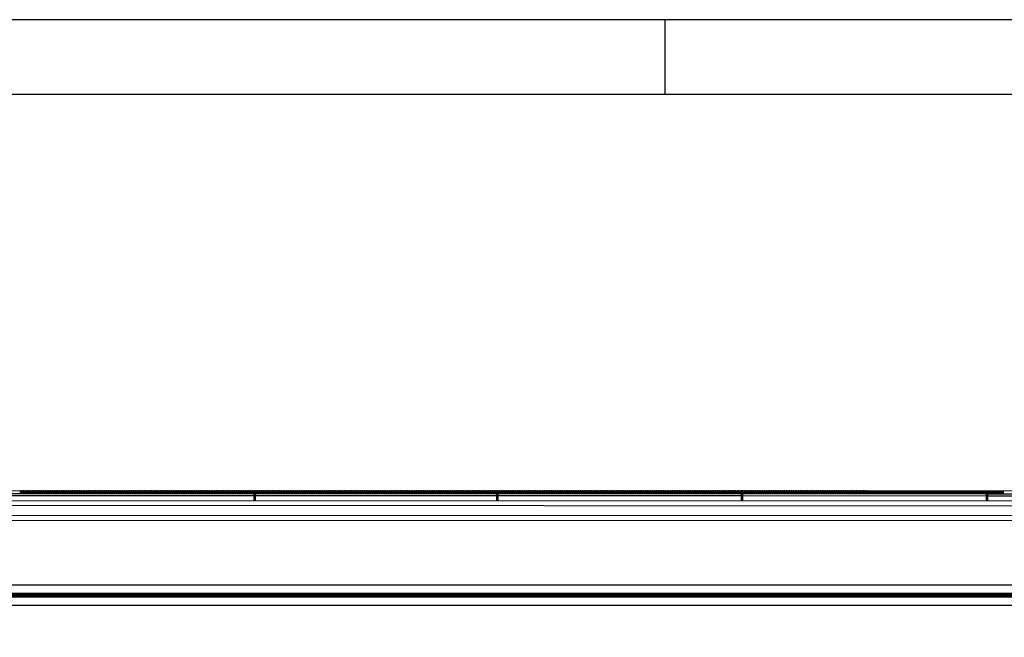
# Model space of a CAD drawing. Units: millimetres. Extents: x 76250 to 94550, y 54995 to 65218.
# Drawn here: x 80507 to 82479, y 63831 to 65068 of the extents above; entities that cross this region are included whole.
import ezdxf

# ---------------------------------------------------------------- set-up
doc = ezdxf.new("R2010")
doc.units = ezdxf.units.MM
doc.linetypes.add('CONTINUA', pattern=[0])
for name, color, linetype in [('0-ACOMETIDAS', 5, 'Continuous'), ('2', 9, 'Continuous'), ('A-bordillo', 40, 'Continuous'), ('A-CERRAJERIA', 22, 'Continuous')]:
    doc.layers.add(name, color=color, linetype=linetype)

# ---------------------------------------------------------------- blocks, each defined once
blk = doc.blocks.new('A1+')
blk.add_line((-84, 65.156), (-84, 66.156))
for points in [[(-120, 0), (0, 0), (0, 66.156), (-120, 66.156)], [(-119, 1), (-1, 1), (-1, 65.156), (-119, 65.156)]]:
    blk.add_lwpolyline(points, close=True)
blk = doc.blocks.new('base planta parcela')
at = {"layer": '2'}
for p, q in [((-10662.1, 298.1), (570, 295.1)), ((-10612.1, 278.1), (170, 275.2))]:
    blk.add_line(p, q, dxfattribs=at)
at = {"layer": 'A-bordillo'}
for points in [[(-10882.8, -2085), (-10882.2, 268.2), (-180, 265.3), (-180, 245.3), (-10624.5, 248.1)], [(220, 263.2), (220, 235.2), (-10614.5, 238.1)]]:
    blk.add_lwpolyline(points, dxfattribs=at)
at = {"layer": 'A-CERRAJERIA'}
for p, q in [((-7669.6, 291.3), (-7181.1, 291.2)), ((-7669.6, 287.3), (-7181.1, 287.2)), ((-7179.1, 291.2), (-6924.6, 291.1)), ((-7179.1, 287.2), (-6695.1, 287.1)), ((-6922.6, 291.1), (-6695.1, 291.1)), ((-6693.1, 291.1), (-6204.6, 290.9)), ((-6693.1, 287.1), (-6204.6, 286.9)), ((-6202.6, 290.9), (-6123.6, 290.9)), ((-6202.6, 286.9), (-5714.1, 286.8)), ((-6121.6, 290.9), (-5714.1, 290.8)), ((-5712.1, 290.8), (-5322.6, 290.7)), ((-5712.1, 286.8), (-5223.6, 286.7))]:
    blk.add_line(p, q, dxfattribs=at)
for points in [[(-7647.1, 297.3), (-7647.1, 291.3), (-7649.1, 291.3), (-7649.1, 297.3)], [(-7642.6, 297.3), (-7642.6, 291.3), (-7644.6, 291.3), (-7644.6, 297.3)], [(-7638.1, 297.3), (-7638.1, 291.3), (-7640.1, 291.3), (-7640.1, 297.3)], [(-7633.6, 297.3), (-7633.6, 291.3), (-7635.6, 291.3), (-7635.6, 297.3)], [(-7629.1, 297.3), (-7629.1, 291.3), (-7631.1, 291.3), (-7631.1, 297.3)], [(-7624.6, 297.3), (-7624.6, 291.3), (-7626.6, 291.3), (-7626.6, 297.3)], [(-7620.1, 297.3), (-7620.1, 291.3), (-7622.1, 291.3), (-7622.1, 297.3)], [(-7615.6, 297.3), (-7615.6, 291.3), (-7617.6, 291.3), (-7617.6, 297.3)], [(-7611.1, 297.3), (-7611.1, 291.3), (-7613.1, 291.3), (-7613.1, 297.3)], [(-7606.6, 297.3), (-7606.6, 291.3), (-7608.6, 291.3), (-7608.6, 297.3)], [(-7602.1, 297.3), (-7602.1, 291.3), (-7604.1, 291.3), (-7604.1, 297.3)], [(-7597.6, 297.3), (-7597.6, 291.3), (-7599.6, 291.3), (-7599.6, 297.3)], [(-7593.1, 297.3), (-7593.1, 291.3), (-7595.1, 291.3), (-7595.1, 297.3)], [(-7588.6, 297.3), (-7588.6, 291.3), (-7590.6, 291.3), (-7590.6, 297.3)], [(-7584.1, 297.3), (-7584.1, 291.3), (-7586.1, 291.3), (-7586.1, 297.3)], [(-7579.6, 297.3), (-7579.6, 291.3), (-7581.6, 291.3), (-7581.6, 297.3)], [(-7575.1, 297.3), (-7575.1, 291.3), (-7577.1, 291.3), (-7577.1, 297.3)], [(-7570.6, 297.3), (-7570.6, 291.3), (-7572.6, 291.3), (-7572.6, 297.3)], [(-7566.1, 297.3), (-7566.1, 291.3), (-7568.1, 291.3), (-7568.1, 297.3)], [(-7561.6, 297.3), (-7561.6, 291.3), (-7563.6, 291.3), (-7563.6, 297.3)], [(-7557.1, 297.3), (-7557.1, 291.3), (-7559.1, 291.3), (-7559.1, 297.3)], [(-7552.6, 297.3), (-7552.6, 291.3), (-7554.6, 291.3), (-7554.6, 297.3)], [(-7548.1, 297.3), (-7548.1, 291.3), (-7550.1, 291.3), (-7550.1, 297.3)], [(-7543.6, 297.3), (-7543.6, 291.3), (-7545.6, 291.3), (-7545.6, 297.3)], [(-7539.1, 297.3), (-7539.1, 291.3), (-7541.1, 291.3), (-7541.1, 297.3)], [(-7534.6, 297.3), (-7534.6, 291.3), (-7536.6, 291.3), (-7536.6, 297.3)], [(-7530.1, 297.3), (-7530.1, 291.3), (-7532.1, 291.3), (-7532.1, 297.3)], [(-7525.6, 297.3), (-7525.6, 291.3), (-7527.6, 291.3), (-7527.6, 297.3)], [(-7521.1, 297.3), (-7521.1, 291.3), (-7523.1, 291.3), (-7523.1, 297.3)], [(-7516.6, 297.3), (-7516.6, 291.3), (-7518.6, 291.3), (-7518.6, 297.3)], [(-7512.1, 297.3), (-7512.1, 291.3), (-7514.1, 291.3), (-7514.1, 297.3)], [(-7507.6, 297.3), (-7507.6, 291.3), (-7509.6, 291.3), (-7509.6, 297.3)], [(-7503.1, 297.3), (-7503.1, 291.3), (-7505.1, 291.3), (-7505.1, 297.3)], [(-7498.6, 297.3), (-7498.6, 291.3), (-7500.6, 291.3), (-7500.6, 297.3)], [(-7494.1, 297.3), (-7494.1, 291.3), (-7496.1, 291.3), (-7496.1, 297.3)], [(-7489.6, 297.3), (-7489.6, 291.3), (-7491.6, 291.3), (-7491.6, 297.3)], [(-7485.1, 297.3), (-7485.1, 291.3), (-7487.1, 291.3), (-7487.1, 297.3)], [(-7480.6, 297.3), (-7480.6, 291.3), (-7482.6, 291.3), (-7482.6, 297.3)], [(-7476.1, 297.3), (-7476.1, 291.3), (-7478.1, 291.3), (-7478.1, 297.3)], [(-7471.6, 297.3), (-7471.6, 291.3), (-7473.6, 291.3), (-7473.6, 297.3)], [(-7467.1, 297.3), (-7467.1, 291.3), (-7469.1, 291.3), (-7469.1, 297.3)], [(-7462.6, 297.3), (-7462.6, 291.3), (-7464.6, 291.3), (-7464.6, 297.3)], [(-7458.1, 297.3), (-7458.1, 291.3), (-7460.1, 291.3), (-7460.1, 297.3)], [(-7453.6, 297.3), (-7453.6, 291.3), (-7455.6, 291.3), (-7455.6, 297.3)], [(-7449.1, 297.3), (-7449.1, 291.3), (-7451.1, 291.3), (-7451.1, 297.3)], [(-7444.6, 297.3), (-7444.6, 291.3), (-7446.6, 291.3), (-7446.6, 297.3)], [(-7440.1, 297.3), (-7440.1, 291.3), (-7442.1, 291.3), (-7442.1, 297.3)], [(-7435.6, 297.3), (-7435.6, 291.3), (-7437.6, 291.3), (-7437.6, 297.3)], [(-7431.1, 297.3), (-7431.1, 291.3), (-7433.1, 291.3), (-7433.1, 297.3)], [(-7426.6, 297.2), (-7426.6, 291.2), (-7428.6, 291.3), (-7428.6, 297.3)], [(-7422.1, 297.2), (-7422.1, 291.2), (-7424.1, 291.2), (-7424.1, 297.2)], [(-7417.6, 297.2), (-7417.6, 291.2), (-7419.6, 291.2), (-7419.6, 297.2)], [(-7413.1, 297.2), (-7413.1, 291.2), (-7415.1, 291.2), (-7415.1, 297.2)], [(-7408.6, 297.2), (-7408.6, 291.2), (-7410.6, 291.2), (-7410.6, 297.2)], [(-7404.1, 297.2), (-7404.1, 291.2), (-7406.1, 291.2), (-7406.1, 297.2)], [(-7399.6, 297.2), (-7399.6, 291.2), (-7401.6, 291.2), (-7401.6, 297.2)], [(-7395.1, 297.2), (-7395.1, 291.2), (-7397.1, 291.2), (-7397.1, 297.2)], [(-7390.6, 297.2), (-7390.6, 291.2), (-7392.6, 291.2), (-7392.6, 297.2)], [(-7386.1, 297.2), (-7386.1, 291.2), (-7388.1, 291.2), (-7388.1, 297.2)], [(-7381.6, 297.2), (-7381.6, 291.2), (-7383.6, 291.2), (-7383.6, 297.2)], [(-7377.1, 297.2), (-7377.1, 291.2), (-7379.1, 291.2), (-7379.1, 297.2)], [(-7372.6, 297.2), (-7372.6, 291.2), (-7374.6, 291.2), (-7374.6, 297.2)], [(-7368.1, 297.2), (-7368.1, 291.2), (-7370.1, 291.2), (-7370.1, 297.2)], [(-7363.6, 297.2), (-7363.6, 291.2), (-7365.6, 291.2), (-7365.6, 297.2)], [(-7359.1, 297.2), (-7359.1, 291.2), (-7361.1, 291.2), (-7361.1, 297.2)], [(-7354.6, 297.2), (-7354.6, 291.2), (-7356.6, 291.2), (-7356.6, 297.2)], [(-7350.1, 297.2), (-7350.1, 291.2), (-7352.1, 291.2), (-7352.1, 297.2)], [(-7345.6, 297.2), (-7345.6, 291.2), (-7347.6, 291.2), (-7347.6, 297.2)], [(-7341.1, 297.2), (-7341.1, 291.2), (-7343.1, 291.2), (-7343.1, 297.2)], [(-7336.6, 297.2), (-7336.6, 291.2), (-7338.6, 291.2), (-7338.6, 297.2)], [(-7332.1, 297.2), (-7332.1, 291.2), (-7334.1, 291.2), (-7334.1, 297.2)], [(-7327.6, 297.2), (-7327.6, 291.2), (-7329.6, 291.2), (-7329.6, 297.2)], [(-7323.1, 297.2), (-7323.1, 291.2), (-7325.1, 291.2), (-7325.1, 297.2)], [(-7318.6, 297.2), (-7318.6, 291.2), (-7320.6, 291.2), (-7320.6, 297.2)], [(-7314.1, 297.2), (-7314.1, 291.2), (-7316.1, 291.2), (-7316.1, 297.2)], [(-7309.6, 297.2), (-7309.6, 291.2), (-7311.6, 291.2), (-7311.6, 297.2)], [(-7305.1, 297.2), (-7305.1, 291.2), (-7307.1, 291.2), (-7307.1, 297.2)], [(-7300.6, 297.2), (-7300.6, 291.2), (-7302.6, 291.2), (-7302.6, 297.2)], [(-7296.1, 297.2), (-7296.1, 291.2), (-7298.1, 291.2), (-7298.1, 297.2)], [(-7291.6, 297.2), (-7291.6, 291.2), (-7293.6, 291.2), (-7293.6, 297.2)], [(-7287.1, 297.2), (-7287.1, 291.2), (-7289.1, 291.2), (-7289.1, 297.2)], [(-7282.6, 297.2), (-7282.6, 291.2), (-7284.6, 291.2), (-7284.6, 297.2)], [(-7278.1, 297.2), (-7278.1, 291.2), (-7280.1, 291.2), (-7280.1, 297.2)], [(-7273.6, 297.2), (-7273.6, 291.2), (-7275.6, 291.2), (-7275.6, 297.2)], [(-7269.1, 297.2), (-7269.1, 291.2), (-7271.1, 291.2), (-7271.1, 297.2)], [(-7264.6, 297.2), (-7264.6, 291.2), (-7266.6, 291.2), (-7266.6, 297.2)], [(-7260.1, 297.2), (-7260.1, 291.2), (-7262.1, 291.2), (-7262.1, 297.2)], [(-7255.6, 297.2), (-7255.6, 291.2), (-7257.6, 291.2), (-7257.6, 297.2)], [(-7251.1, 297.2), (-7251.1, 291.2), (-7253.1, 291.2), (-7253.1, 297.2)], [(-7246.6, 297.2), (-7246.6, 291.2), (-7248.6, 291.2), (-7248.6, 297.2)], [(-7242.1, 297.2), (-7242.1, 291.2), (-7244.1, 291.2), (-7244.1, 297.2)], [(-7237.6, 297.2), (-7237.6, 291.2), (-7239.6, 291.2), (-7239.6, 297.2)], [(-7233.1, 297.2), (-7233.1, 291.2), (-7235.1, 291.2), (-7235.1, 297.2)], [(-7228.6, 297.2), (-7228.6, 291.2), (-7230.6, 291.2), (-7230.6, 297.2)], [(-7224.1, 297.2), (-7224.1, 291.2), (-7226.1, 291.2), (-7226.1, 297.2)], [(-7219.6, 297.2), (-7219.6, 291.2), (-7221.6, 291.2), (-7221.6, 297.2)], [(-7215.1, 297.2), (-7215.1, 291.2), (-7217.1, 291.2), (-7217.1, 297.2)], [(-7210.6, 297.2), (-7210.6, 291.2), (-7212.6, 291.2), (-7212.6, 297.2)], [(-7206.1, 297.2), (-7206.1, 291.2), (-7208.1, 291.2), (-7208.1, 297.2)], [(-7201.6, 297.2), (-7201.6, 291.2), (-7203.6, 291.2), (-7203.6, 297.2)], [(-7197.1, 297.2), (-7197.1, 291.2), (-7199.1, 291.2), (-7199.1, 297.2)], [(-7192.6, 297.2), (-7192.6, 291.2), (-7194.6, 291.2), (-7194.6, 297.2)], [(-7188.1, 297.2), (-7188.1, 291.2), (-7190.1, 291.2), (-7190.1, 297.2)], [(-7183.6, 297.2), (-7183.6, 291.2), (-7185.6, 291.2), (-7185.6, 297.2)], [(-7179.1, 297.2), (-7179.1, 277.2), (-7181.1, 277.2), (-7181.1, 297.2)], [(-7174.6, 297.2), (-7174.6, 291.2), (-7176.6, 291.2), (-7176.6, 297.2)], [(-7170.1, 297.2), (-7170.1, 291.2), (-7172.1, 291.2), (-7172.1, 297.2)], [(-7165.6, 297.2), (-7165.6, 291.2), (-7167.6, 291.2), (-7167.6, 297.2)], [(-7161.1, 297.2), (-7161.1, 291.2), (-7163.1, 291.2), (-7163.1, 297.2)], [(-7156.6, 297.2), (-7156.6, 291.2), (-7158.6, 291.2), (-7158.6, 297.2)], [(-7152.1, 297.2), (-7152.1, 291.2), (-7154.1, 291.2), (-7154.1, 297.2)], [(-7147.6, 297.2), (-7147.6, 291.2), (-7149.6, 291.2), (-7149.6, 297.2)], [(-7143.1, 297.2), (-7143.1, 291.2), (-7145.1, 291.2), (-7145.1, 297.2)], [(-7138.6, 297.2), (-7138.6, 291.2), (-7140.6, 291.2), (-7140.6, 297.2)], [(-7134.1, 297.2), (-7134.1, 291.2), (-7136.1, 291.2), (-7136.1, 297.2)], [(-7129.6, 297.2), (-7129.6, 291.2), (-7131.6, 291.2), (-7131.6, 297.2)], [(-7125.1, 297.2), (-7125.1, 291.2), (-7127.1, 291.2), (-7127.1, 297.2)], [(-7120.6, 297.2), (-7120.6, 291.2), (-7122.6, 291.2), (-7122.6, 297.2)], [(-7116.1, 297.2), (-7116.1, 291.2), (-7118.1, 291.2), (-7118.1, 297.2)], [(-7111.6, 297.2), (-7111.6, 291.2), (-7113.6, 291.2), (-7113.6, 297.2)], [(-7107.1, 297.2), (-7107.1, 291.2), (-7109.1, 291.2), (-7109.1, 297.2)], [(-7102.6, 297.2), (-7102.6, 291.2), (-7104.6, 291.2), (-7104.6, 297.2)], [(-7098.1, 297.2), (-7098.1, 291.2), (-7100.1, 291.2), (-7100.1, 297.2)], [(-7093.6, 297.2), (-7093.6, 291.2), (-7095.6, 291.2), (-7095.6, 297.2)], [(-7089.1, 297.2), (-7089.1, 291.2), (-7091.1, 291.2), (-7091.1, 297.2)], [(-7084.6, 297.2), (-7084.6, 291.2), (-7086.6, 291.2), (-7086.6, 297.2)], [(-7080.1, 297.2), (-7080.1, 291.2), (-7082.1, 291.2), (-7082.1, 297.2)], [(-7075.6, 297.2), (-7075.6, 291.2), (-7077.6, 291.2), (-7077.6, 297.2)], [(-7071.1, 297.2), (-7071.1, 291.2), (-7073.1, 291.2), (-7073.1, 297.2)], [(-7066.6, 297.2), (-7066.6, 291.2), (-7068.6, 291.2), (-7068.6, 297.2)], [(-7062.1, 297.2), (-7062.1, 291.2), (-7064.1, 291.2), (-7064.1, 297.2)], [(-7057.6, 297.1), (-7057.6, 291.1), (-7059.6, 291.2), (-7059.6, 297.2)], [(-7053.1, 297.1), (-7053.1, 291.1), (-7055.1, 291.1), (-7055.1, 297.1)], [(-7048.6, 297.1), (-7048.6, 291.1), (-7050.6, 291.1), (-7050.6, 297.1)], [(-7044.1, 297.1), (-7044.1, 291.1), (-7046.1, 291.1), (-7046.1, 297.1)], [(-7039.6, 297.1), (-7039.6, 291.1), (-7041.6, 291.1), (-7041.6, 297.1)], [(-7035.1, 297.1), (-7035.1, 291.1), (-7037.1, 291.1), (-7037.1, 297.1)], [(-7030.6, 297.1), (-7030.6, 291.1), (-7032.6, 291.1), (-7032.6, 297.1)], [(-7026.1, 297.1), (-7026.1, 291.1), (-7028.1, 291.1), (-7028.1, 297.1)], [(-7021.6, 297.1), (-7021.6, 291.1), (-7023.6, 291.1), (-7023.6, 297.1)], [(-7017.1, 297.1), (-7017.1, 291.1), (-7019.1, 291.1), (-7019.1, 297.1)], [(-7012.6, 297.1), (-7012.6, 291.1), (-7014.6, 291.1), (-7014.6, 297.1)], [(-7008.1, 297.1), (-7008.1, 291.1), (-7010.1, 291.1), (-7010.1, 297.1)], [(-7003.6, 297.1), (-7003.6, 291.1), (-7005.6, 291.1), (-7005.6, 297.1)], [(-6999.1, 297.1), (-6999.1, 291.1), (-7001.1, 291.1), (-7001.1, 297.1)], [(-6994.6, 297.1), (-6994.6, 291.1), (-6996.6, 291.1), (-6996.6, 297.1)], [(-6990.1, 297.1), (-6990.1, 291.1), (-6992.1, 291.1), (-6992.1, 297.1)], [(-6985.6, 297.1), (-6985.6, 291.1), (-6987.6, 291.1), (-6987.6, 297.1)], [(-6981.1, 297.1), (-6981.1, 291.1), (-6983.1, 291.1), (-6983.1, 297.1)], [(-6976.6, 297.1), (-6976.6, 291.1), (-6978.6, 291.1), (-6978.6, 297.1)], [(-6972.1, 297.1), (-6972.1, 291.1), (-6974.1, 291.1), (-6974.1, 297.1)], [(-6967.6, 297.1), (-6967.6, 291.1), (-6969.6, 291.1), (-6969.6, 297.1)], [(-6963.1, 297.1), (-6963.1, 291.1), (-6965.1, 291.1), (-6965.1, 297.1)], [(-6958.6, 297.1), (-6958.6, 291.1), (-6960.6, 291.1), (-6960.6, 297.1)], [(-6954.1, 297.1), (-6954.1, 291.1), (-6956.1, 291.1), (-6956.1, 297.1)], [(-6949.6, 297.1), (-6949.6, 291.1), (-6951.6, 291.1), (-6951.6, 297.1)], [(-6945.1, 297.1), (-6945.1, 291.1), (-6947.1, 291.1), (-6947.1, 297.1)], [(-6940.6, 297.1), (-6940.6, 291.1), (-6942.6, 291.1), (-6942.6, 297.1)], [(-6936.1, 297.1), (-6936.1, 291.1), (-6938.1, 291.1), (-6938.1, 297.1)], [(-6931.6, 297.1), (-6931.6, 291.1), (-6933.6, 291.1), (-6933.6, 297.1)], [(-6927.1, 297.1), (-6927.1, 291.1), (-6929.1, 291.1), (-6929.1, 297.1)], [(-6922.6, 297.1), (-6922.6, 291.1), (-6924.6, 291.1), (-6924.6, 297.1)], [(-6918.1, 297.1), (-6918.1, 291.1), (-6920.1, 291.1), (-6920.1, 297.1)], [(-6913.6, 297.1), (-6913.6, 291.1), (-6915.6, 291.1), (-6915.6, 297.1)], [(-6909.1, 297.1), (-6909.1, 291.1), (-6911.1, 291.1), (-6911.1, 297.1)], [(-6904.6, 297.1), (-6904.6, 291.1), (-6906.6, 291.1), (-6906.6, 297.1)], [(-6900.1, 297.1), (-6900.1, 291.1), (-6902.1, 291.1), (-6902.1, 297.1)], [(-6895.6, 297.1), (-6895.6, 291.1), (-6897.6, 291.1), (-6897.6, 297.1)], [(-6891.1, 297.1), (-6891.1, 291.1), (-6893.1, 291.1), (-6893.1, 297.1)], [(-6886.6, 297.1), (-6886.6, 291.1), (-6888.6, 291.1), (-6888.6, 297.1)], [(-6882.1, 297.1), (-6882.1, 291.1), (-6884.1, 291.1), (-6884.1, 297.1)], [(-6877.6, 297.1), (-6877.6, 291.1), (-6879.6, 291.1), (-6879.6, 297.1)], [(-6873.1, 297.1), (-6873.1, 291.1), (-6875.1, 291.1), (-6875.1, 297.1)], [(-6868.6, 297.1), (-6868.6, 291.1), (-6870.6, 291.1), (-6870.6, 297.1)], [(-6864.1, 297.1), (-6864.1, 291.1), (-6866.1, 291.1), (-6866.1, 297.1)], [(-6859.6, 297.1), (-6859.6, 291.1), (-6861.6, 291.1), (-6861.6, 297.1)], [(-6855.1, 297.1), (-6855.1, 291.1), (-6857.1, 291.1), (-6857.1, 297.1)], [(-6850.6, 297.1), (-6850.6, 291.1), (-6852.6, 291.1), (-6852.6, 297.1)], [(-6846.1, 297.1), (-6846.1, 291.1), (-6848.1, 291.1), (-6848.1, 297.1)], [(-6841.6, 297.1), (-6841.6, 291.1), (-6843.6, 291.1), (-6843.6, 297.1)], [(-6837.1, 297.1), (-6837.1, 291.1), (-6839.1, 291.1), (-6839.1, 297.1)], [(-6832.6, 297.1), (-6832.6, 291.1), (-6834.6, 291.1), (-6834.6, 297.1)], [(-6828.1, 297.1), (-6828.1, 291.1), (-6830.1, 291.1), (-6830.1, 297.1)], [(-6823.6, 297.1), (-6823.6, 291.1), (-6825.6, 291.1), (-6825.6, 297.1)], [(-6819.1, 297.1), (-6819.1, 291.1), (-6821.1, 291.1), (-6821.1, 297.1)], [(-6814.6, 297.1), (-6814.6, 291.1), (-6816.6, 291.1), (-6816.6, 297.1)], [(-6810.1, 297.1), (-6810.1, 291.1), (-6812.1, 291.1), (-6812.1, 297.1)], [(-6805.6, 297.1), (-6805.6, 291.1), (-6807.6, 291.1), (-6807.6, 297.1)], [(-6801.1, 297.1), (-6801.1, 291.1), (-6803.1, 291.1), (-6803.1, 297.1)], [(-6796.6, 297.1), (-6796.6, 291.1), (-6798.6, 291.1), (-6798.6, 297.1)], [(-6792.1, 297.1), (-6792.1, 291.1), (-6794.1, 291.1), (-6794.1, 297.1)], [(-6787.6, 297.1), (-6787.6, 291.1), (-6789.6, 291.1), (-6789.6, 297.1)], [(-6783.1, 297.1), (-6783.1, 291.1), (-6785.1, 291.1), (-6785.1, 297.1)], [(-6778.6, 297.1), (-6778.6, 291.1), (-6780.6, 291.1), (-6780.6, 297.1)], [(-6774.1, 297.1), (-6774.1, 291.1), (-6776.1, 291.1), (-6776.1, 297.1)], [(-6769.6, 297.1), (-6769.6, 291.1), (-6771.6, 291.1), (-6771.6, 297.1)], [(-6765.1, 297.1), (-6765.1, 291.1), (-6767.1, 291.1), (-6767.1, 297.1)], [(-6760.6, 297.1), (-6760.6, 291.1), (-6762.6, 291.1), (-6762.6, 297.1)], [(-6756.1, 297.1), (-6756.1, 291.1), (-6758.1, 291.1), (-6758.1, 297.1)], [(-6751.6, 297.1), (-6751.6, 291.1), (-6753.6, 291.1), (-6753.6, 297.1)], [(-6747.1, 297.1), (-6747.1, 291.1), (-6749.1, 291.1), (-6749.1, 297.1)], [(-6742.6, 297.1), (-6742.6, 291.1), (-6744.6, 291.1), (-6744.6, 297.1)], [(-6738.1, 297.1), (-6738.1, 291.1), (-6740.1, 291.1), (-6740.1, 297.1)], [(-6733.6, 297.1), (-6733.6, 291.1), (-6735.6, 291.1), (-6735.6, 297.1)], [(-6729.1, 297.1), (-6729.1, 291.1), (-6731.1, 291.1), (-6731.1, 297.1)], [(-6724.6, 297.1), (-6724.6, 291.1), (-6726.6, 291.1), (-6726.6, 297.1)], [(-6720.1, 297.1), (-6720.1, 291.1), (-6722.1, 291.1), (-6722.1, 297.1)], [(-6715.6, 297.1), (-6715.6, 291.1), (-6717.6, 291.1), (-6717.6, 297.1)], [(-6711.1, 297.1), (-6711.1, 291.1), (-6713.1, 291.1), (-6713.1, 297.1)], [(-6706.6, 297.1), (-6706.6, 291.1), (-6708.6, 291.1), (-6708.6, 297.1)], [(-6702.1, 297.1), (-6702.1, 291.1), (-6704.1, 291.1), (-6704.1, 297.1)], [(-6697.6, 297.1), (-6697.6, 291.1), (-6699.6, 291.1), (-6699.6, 297.1)], [(-6693.1, 297.1), (-6693.1, 277.1), (-6695.1, 277.1), (-6695.1, 297.1)], [(-6688.6, 297), (-6688.6, 291), (-6690.6, 291.1), (-6690.6, 297.1)], [(-6684.1, 297), (-6684.1, 291), (-6686.1, 291), (-6686.1, 297)], [(-6679.6, 297), (-6679.6, 291), (-6681.6, 291), (-6681.6, 297)], [(-6675.1, 297), (-6675.1, 291), (-6677.1, 291), (-6677.1, 297)], [(-6670.6, 297), (-6670.6, 291), (-6672.6, 291), (-6672.6, 297)], [(-6666.1, 297), (-6666.1, 291), (-6668.1, 291), (-6668.1, 297)], [(-6661.6, 297), (-6661.6, 291), (-6663.6, 291), (-6663.6, 297)], [(-6657.1, 297), (-6657.1, 291), (-6659.1, 291), (-6659.1, 297)], [(-6652.6, 297), (-6652.6, 291), (-6654.6, 291), (-6654.6, 297)], [(-6648.1, 297), (-6648.1, 291), (-6650.1, 291), (-6650.1, 297)], [(-6643.6, 297), (-6643.6, 291), (-6645.6, 291), (-6645.6, 297)], [(-6639.1, 297), (-6639.1, 291), (-6641.1, 291), (-6641.1, 297)], [(-6634.6, 297), (-6634.6, 291), (-6636.6, 291), (-6636.6, 297)], [(-6630.1, 297), (-6630.1, 291), (-6632.1, 291), (-6632.1, 297)], [(-6625.6, 297), (-6625.6, 291), (-6627.6, 291), (-6627.6, 297)], [(-6621.1, 297), (-6621.1, 291), (-6623.1, 291), (-6623.1, 297)], [(-6616.6, 297), (-6616.6, 291), (-6618.6, 291), (-6618.6, 297)], [(-6612.1, 297), (-6612.1, 291), (-6614.1, 291), (-6614.1, 297)], [(-6607.6, 297), (-6607.6, 291), (-6609.6, 291), (-6609.6, 297)], [(-6603.1, 297), (-6603.1, 291), (-6605.1, 291), (-6605.1, 297)], [(-6598.6, 297), (-6598.6, 291), (-6600.6, 291), (-6600.6, 297)], [(-6594.1, 297), (-6594.1, 291), (-6596.1, 291), (-6596.1, 297)], [(-6589.6, 297), (-6589.6, 291), (-6591.6, 291), (-6591.6, 297)], [(-6585.1, 297), (-6585.1, 291), (-6587.1, 291), (-6587.1, 297)], [(-6580.6, 297), (-6580.6, 291), (-6582.6, 291), (-6582.6, 297)], [(-6576.1, 297), (-6576.1, 291), (-6578.1, 291), (-6578.1, 297)], [(-6571.6, 297), (-6571.6, 291), (-6573.6, 291), (-6573.6, 297)], [(-6567.1, 297), (-6567.1, 291), (-6569.1, 291), (-6569.1, 297)], [(-6562.6, 297), (-6562.6, 291), (-6564.6, 291), (-6564.6, 297)], [(-6558.1, 297), (-6558.1, 291), (-6560.1, 291), (-6560.1, 297)], [(-6553.6, 297), (-6553.6, 291), (-6555.6, 291), (-6555.6, 297)], [(-6549.1, 297), (-6549.1, 291), (-6551.1, 291), (-6551.1, 297)], [(-6544.6, 297), (-6544.6, 291), (-6546.6, 291), (-6546.6, 297)], [(-6540.1, 297), (-6540.1, 291), (-6542.1, 291), (-6542.1, 297)], [(-6535.6, 297), (-6535.6, 291), (-6537.6, 291), (-6537.6, 297)], [(-6531.1, 297), (-6531.1, 291), (-6533.1, 291), (-6533.1, 297)], [(-6526.6, 297), (-6526.6, 291), (-6528.6, 291), (-6528.6, 297)], [(-6522.1, 297), (-6522.1, 291), (-6524.1, 291), (-6524.1, 297)], [(-6517.6, 297), (-6517.6, 291), (-6519.6, 291), (-6519.6, 297)], [(-6513.1, 297), (-6513.1, 291), (-6515.1, 291), (-6515.1, 297)], [(-6508.6, 297), (-6508.6, 291), (-6510.6, 291), (-6510.6, 297)], [(-6504.1, 297), (-6504.1, 291), (-6506.1, 291), (-6506.1, 297)], [(-6499.6, 297), (-6499.6, 291), (-6501.6, 291), (-6501.6, 297)], [(-6495.1, 297), (-6495.1, 291), (-6497.1, 291), (-6497.1, 297)], [(-6490.6, 297), (-6490.6, 291), (-6492.6, 291), (-6492.6, 297)], [(-6486.1, 297), (-6486.1, 291), (-6488.1, 291), (-6488.1, 297)], [(-6481.6, 297), (-6481.6, 291), (-6483.6, 291), (-6483.6, 297)], [(-6477.1, 297), (-6477.1, 291), (-6479.1, 291), (-6479.1, 297)], [(-6472.6, 297), (-6472.6, 291), (-6474.6, 291), (-6474.6, 297)], [(-6468.1, 297), (-6468.1, 291), (-6470.1, 291), (-6470.1, 297)], [(-6463.6, 297), (-6463.6, 291), (-6465.6, 291), (-6465.6, 297)], [(-6459.1, 297), (-6459.1, 291), (-6461.1, 291), (-6461.1, 297)], [(-6454.6, 297), (-6454.6, 291), (-6456.6, 291), (-6456.6, 297)], [(-6450.1, 297), (-6450.1, 291), (-6452.1, 291), (-6452.1, 297)], [(-6445.6, 297), (-6445.6, 291), (-6447.6, 291), (-6447.6, 297)], [(-6441.1, 297), (-6441.1, 291), (-6443.1, 291), (-6443.1, 297)], [(-6436.6, 297), (-6436.6, 291), (-6438.6, 291), (-6438.6, 297)], [(-6432.1, 297), (-6432.1, 291), (-6434.1, 291), (-6434.1, 297)], [(-6427.6, 297), (-6427.6, 291), (-6429.6, 291), (-6429.6, 297)], [(-6423.1, 297), (-6423.1, 291), (-6425.1, 291), (-6425.1, 297)], [(-6418.6, 297), (-6418.6, 291), (-6420.6, 291), (-6420.6, 297)], [(-6414.1, 297), (-6414.1, 291), (-6416.1, 291), (-6416.1, 297)], [(-6409.6, 297), (-6409.6, 291), (-6411.6, 291), (-6411.6, 297)], [(-6405.1, 297), (-6405.1, 291), (-6407.1, 291), (-6407.1, 297)], [(-6400.6, 297), (-6400.6, 291), (-6402.6, 291), (-6402.6, 297)], [(-6396.1, 297), (-6396.1, 291), (-6398.1, 291), (-6398.1, 297)], [(-6391.6, 297), (-6391.6, 291), (-6393.6, 291), (-6393.6, 297)], [(-6387.1, 297), (-6387.1, 291), (-6389.1, 291), (-6389.1, 297)], [(-6382.6, 297), (-6382.6, 291), (-6384.6, 291), (-6384.6, 297)], [(-6378.1, 297), (-6378.1, 291), (-6380.1, 291), (-6380.1, 297)], [(-6373.6, 297), (-6373.6, 291), (-6375.6, 291), (-6375.6, 297)], [(-6369.1, 297), (-6369.1, 291), (-6371.1, 291), (-6371.1, 297)], [(-6364.6, 297), (-6364.6, 291), (-6366.6, 291), (-6366.6, 297)], [(-6360.1, 297), (-6360.1, 291), (-6362.1, 291), (-6362.1, 297)], [(-6355.6, 297), (-6355.6, 291), (-6357.6, 291), (-6357.6, 297)], [(-6351.1, 297), (-6351.1, 291), (-6353.1, 291), (-6353.1, 297)], [(-6346.6, 297), (-6346.6, 291), (-6348.6, 291), (-6348.6, 297)], [(-6342.1, 297), (-6342.1, 291), (-6344.1, 291), (-6344.1, 297)], [(-6337.6, 297), (-6337.6, 291), (-6339.6, 291), (-6339.6, 297)], [(-6333.1, 297), (-6333.1, 291), (-6335.1, 291), (-6335.1, 297)], [(-6328.6, 297), (-6328.6, 291), (-6330.6, 291), (-6330.6, 297)], [(-6324.1, 297), (-6324.1, 291), (-6326.1, 291), (-6326.1, 297)], [(-6319.6, 296.9), (-6319.6, 290.9), (-6321.6, 291), (-6321.6, 297)], [(-6315.1, 296.9), (-6315.1, 290.9), (-6317.1, 290.9), (-6317.1, 296.9)], [(-6310.6, 296.9), (-6310.6, 290.9), (-6312.6, 290.9), (-6312.6, 296.9)], [(-6306.1, 296.9), (-6306.1, 290.9), (-6308.1, 290.9), (-6308.1, 296.9)], [(-6301.6, 296.9), (-6301.6, 290.9), (-6303.6, 290.9), (-6303.6, 296.9)], [(-6297.1, 296.9), (-6297.1, 290.9), (-6299.1, 290.9), (-6299.1, 296.9)], [(-6292.6, 296.9), (-6292.6, 290.9), (-6294.6, 290.9), (-6294.6, 296.9)], [(-6288.1, 296.9), (-6288.1, 290.9), (-6290.1, 290.9), (-6290.1, 296.9)], [(-6283.6, 296.9), (-6283.6, 290.9), (-6285.6, 290.9), (-6285.6, 296.9)], [(-6279.1, 296.9), (-6279.1, 290.9), (-6281.1, 290.9), (-6281.1, 296.9)], [(-6274.6, 296.9), (-6274.6, 290.9), (-6276.6, 290.9), (-6276.6, 296.9)], [(-6270.1, 296.9), (-6270.1, 290.9), (-6272.1, 290.9), (-6272.1, 296.9)], [(-6265.6, 296.9), (-6265.6, 290.9), (-6267.6, 290.9), (-6267.6, 296.9)], [(-6261.1, 296.9), (-6261.1, 290.9), (-6263.1, 290.9), (-6263.1, 296.9)], [(-6256.6, 296.9), (-6256.6, 290.9), (-6258.6, 290.9), (-6258.6, 296.9)], [(-6252.1, 296.9), (-6252.1, 290.9), (-6254.1, 290.9), (-6254.1, 296.9)], [(-6247.6, 296.9), (-6247.6, 290.9), (-6249.6, 290.9), (-6249.6, 296.9)], [(-6243.1, 296.9), (-6243.1, 290.9), (-6245.1, 290.9), (-6245.1, 296.9)], [(-6238.6, 296.9), (-6238.6, 290.9), (-6240.6, 290.9), (-6240.6, 296.9)], [(-6234.1, 296.9), (-6234.1, 290.9), (-6236.1, 290.9), (-6236.1, 296.9)], [(-6229.6, 296.9), (-6229.6, 290.9), (-6231.6, 290.9), (-6231.6, 296.9)], [(-6225.1, 296.9), (-6225.1, 290.9), (-6227.1, 290.9), (-6227.1, 296.9)], [(-6220.6, 296.9), (-6220.6, 290.9), (-6222.6, 290.9), (-6222.6, 296.9)], [(-6216.1, 296.9), (-6216.1, 290.9), (-6218.1, 290.9), (-6218.1, 296.9)], [(-6211.6, 296.9), (-6211.6, 290.9), (-6213.6, 290.9), (-6213.6, 296.9)], [(-6207.1, 296.9), (-6207.1, 290.9), (-6209.1, 290.9), (-6209.1, 296.9)], [(-6202.6, 296.9), (-6202.6, 276.9), (-6204.6, 276.9), (-6204.6, 296.9)], [(-6198.1, 296.9), (-6198.1, 290.9), (-6200.1, 290.9), (-6200.1, 296.9)], [(-6193.6, 296.9), (-6193.6, 290.9), (-6195.6, 290.9), (-6195.6, 296.9)], [(-6189.1, 296.9), (-6189.1, 290.9), (-6191.1, 290.9), (-6191.1, 296.9)], [(-6184.6, 296.9), (-6184.6, 290.9), (-6186.6, 290.9), (-6186.6, 296.9)], [(-6180.1, 296.9), (-6180.1, 290.9), (-6182.1, 290.9), (-6182.1, 296.9)], [(-6175.6, 296.9), (-6175.6, 290.9), (-6177.6, 290.9), (-6177.6, 296.9)], [(-6171.1, 296.9), (-6171.1, 290.9), (-6173.1, 290.9), (-6173.1, 296.9)], [(-6166.6, 296.9), (-6166.6, 290.9), (-6168.6, 290.9), (-6168.6, 296.9)], [(-6162.1, 296.9), (-6162.1, 290.9), (-6164.1, 290.9), (-6164.1, 296.9)], [(-6157.6, 296.9), (-6157.6, 290.9), (-6159.6, 290.9), (-6159.6, 296.9)], [(-6153.1, 296.9), (-6153.1, 290.9), (-6155.1, 290.9), (-6155.1, 296.9)], [(-6148.6, 296.9), (-6148.6, 290.9), (-6150.6, 290.9), (-6150.6, 296.9)], [(-6144.1, 296.9), (-6144.1, 290.9), (-6146.1, 290.9), (-6146.1, 296.9)], [(-6139.6, 296.9), (-6139.6, 290.9), (-6141.6, 290.9), (-6141.6, 296.9)], [(-6135.1, 296.9), (-6135.1, 290.9), (-6137.1, 290.9), (-6137.1, 296.9)], [(-6130.6, 296.9), (-6130.6, 290.9), (-6132.6, 290.9), (-6132.6, 296.9)], [(-6126.1, 296.9), (-6126.1, 290.9), (-6128.1, 290.9), (-6128.1, 296.9)], [(-6121.6, 296.9), (-6121.6, 290.9), (-6123.6, 290.9), (-6123.6, 296.9)], [(-6117.1, 296.9), (-6117.1, 290.9), (-6119.1, 290.9), (-6119.1, 296.9)], [(-6112.6, 296.9), (-6112.6, 290.9), (-6114.6, 290.9), (-6114.6, 296.9)], [(-6108.1, 296.9), (-6108.1, 290.9), (-6110.1, 290.9), (-6110.1, 296.9)], [(-6103.6, 296.9), (-6103.6, 290.9), (-6105.6, 290.9), (-6105.6, 296.9)], [(-6099.1, 296.9), (-6099.1, 290.9), (-6101.1, 290.9), (-6101.1, 296.9)], [(-6094.6, 296.9), (-6094.6, 290.9), (-6096.6, 290.9), (-6096.6, 296.9)], [(-6090.1, 296.9), (-6090.1, 290.9), (-6092.1, 290.9), (-6092.1, 296.9)], [(-6085.6, 296.9), (-6085.6, 290.9), (-6087.6, 290.9), (-6087.6, 296.9)], [(-6081.1, 296.9), (-6081.1, 290.9), (-6083.1, 290.9), (-6083.1, 296.9)], [(-6076.6, 296.9), (-6076.6, 290.9), (-6078.6, 290.9), (-6078.6, 296.9)], [(-6072.1, 296.9), (-6072.1, 290.9), (-6074.1, 290.9), (-6074.1, 296.9)], [(-6067.6, 296.9), (-6067.6, 290.9), (-6069.6, 290.9), (-6069.6, 296.9)], [(-6063.1, 296.9), (-6063.1, 290.9), (-6065.1, 290.9), (-6065.1, 296.9)], [(-6058.6, 296.9), (-6058.6, 290.9), (-6060.6, 290.9), (-6060.6, 296.9)], [(-6054.1, 296.9), (-6054.1, 290.9), (-6056.1, 290.9), (-6056.1, 296.9)], [(-6049.6, 296.9), (-6049.6, 290.9), (-6051.6, 290.9), (-6051.6, 296.9)], [(-6045.1, 296.9), (-6045.1, 290.9), (-6047.1, 290.9), (-6047.1, 296.9)], [(-6040.6, 296.9), (-6040.6, 290.9), (-6042.6, 290.9), (-6042.6, 296.9)], [(-6036.1, 296.9), (-6036.1, 290.9), (-6038.1, 290.9), (-6038.1, 296.9)], [(-6031.6, 296.9), (-6031.6, 290.9), (-6033.6, 290.9), (-6033.6, 296.9)], [(-6027.1, 296.9), (-6027.1, 290.9), (-6029.1, 290.9), (-6029.1, 296.9)], [(-6022.6, 296.9), (-6022.6, 290.9), (-6024.6, 290.9), (-6024.6, 296.9)], [(-6018.1, 296.9), (-6018.1, 290.9), (-6020.1, 290.9), (-6020.1, 296.9)], [(-6013.6, 296.9), (-6013.6, 290.9), (-6015.6, 290.9), (-6015.6, 296.9)], [(-6009.1, 296.9), (-6009.1, 290.9), (-6011.1, 290.9), (-6011.1, 296.9)], [(-6004.6, 296.9), (-6004.6, 290.9), (-6006.6, 290.9), (-6006.6, 296.9)], [(-6000.1, 296.9), (-6000.1, 290.9), (-6002.1, 290.9), (-6002.1, 296.9)], [(-5995.6, 296.9), (-5995.6, 290.9), (-5997.6, 290.9), (-5997.6, 296.9)], [(-5991.1, 296.9), (-5991.1, 290.9), (-5993.1, 290.9), (-5993.1, 296.9)], [(-5986.6, 296.9), (-5986.6, 290.9), (-5988.6, 290.9), (-5988.6, 296.9)], [(-5982.1, 296.9), (-5982.1, 290.9), (-5984.1, 290.9), (-5984.1, 296.9)], [(-5977.6, 296.9), (-5977.6, 290.9), (-5979.6, 290.9), (-5979.6, 296.9)], [(-5973.1, 296.9), (-5973.1, 290.9), (-5975.1, 290.9), (-5975.1, 296.9)], [(-5968.6, 296.9), (-5968.6, 290.9), (-5970.6, 290.9), (-5970.6, 296.9)], [(-5964.1, 296.9), (-5964.1, 290.9), (-5966.1, 290.9), (-5966.1, 296.9)], [(-5959.6, 296.9), (-5959.6, 290.9), (-5961.6, 290.9), (-5961.6, 296.9)], [(-5955.1, 296.9), (-5955.1, 290.9), (-5957.1, 290.9), (-5957.1, 296.9)], [(-5950.6, 296.8), (-5950.6, 290.8), (-5952.6, 290.9), (-5952.6, 296.9)], [(-5946.1, 296.8), (-5946.1, 290.8), (-5948.1, 290.8), (-5948.1, 296.8)], [(-5941.6, 296.8), (-5941.6, 290.8), (-5943.6, 290.8), (-5943.6, 296.8)], [(-5937.1, 296.8), (-5937.1, 290.8), (-5939.1, 290.8), (-5939.1, 296.8)], [(-5932.6, 296.8), (-5932.6, 290.8), (-5934.6, 290.8), (-5934.6, 296.8)], [(-5928.1, 296.8), (-5928.1, 290.8), (-5930.1, 290.8), (-5930.1, 296.8)], [(-5923.6, 296.8), (-5923.6, 290.8), (-5925.6, 290.8), (-5925.6, 296.8)], [(-5919.1, 296.8), (-5919.1, 290.8), (-5921.1, 290.8), (-5921.1, 296.8)], [(-5914.6, 296.8), (-5914.6, 290.8), (-5916.6, 290.8), (-5916.6, 296.8)], [(-5910.1, 296.8), (-5910.1, 290.8), (-5912.1, 290.8), (-5912.1, 296.8)], [(-5905.6, 296.8), (-5905.6, 290.8), (-5907.6, 290.8), (-5907.6, 296.8)], [(-5901.1, 296.8), (-5901.1, 290.8), (-5903.1, 290.8), (-5903.1, 296.8)], [(-5896.6, 296.8), (-5896.6, 290.8), (-5898.6, 290.8), (-5898.6, 296.8)], [(-5892.1, 296.8), (-5892.1, 290.8), (-5894.1, 290.8), (-5894.1, 296.8)], [(-5887.6, 296.8), (-5887.6, 290.8), (-5889.6, 290.8), (-5889.6, 296.8)], [(-5883.1, 296.8), (-5883.1, 290.8), (-5885.1, 290.8), (-5885.1, 296.8)], [(-5878.6, 296.8), (-5878.6, 290.8), (-5880.6, 290.8), (-5880.6, 296.8)], [(-5874.1, 296.8), (-5874.1, 290.8), (-5876.1, 290.8), (-5876.1, 296.8)], [(-5869.6, 296.8), (-5869.6, 290.8), (-5871.6, 290.8), (-5871.6, 296.8)], [(-5865.1, 296.8), (-5865.1, 290.8), (-5867.1, 290.8), (-5867.1, 296.8)], [(-5860.6, 296.8), (-5860.6, 290.8), (-5862.6, 290.8), (-5862.6, 296.8)], [(-5856.1, 296.8), (-5856.1, 290.8), (-5858.1, 290.8), (-5858.1, 296.8)], [(-5851.6, 296.8), (-5851.6, 290.8), (-5853.6, 290.8), (-5853.6, 296.8)], [(-5847.1, 296.8), (-5847.1, 290.8), (-5849.1, 290.8), (-5849.1, 296.8)], [(-5842.6, 296.8), (-5842.6, 290.8), (-5844.6, 290.8), (-5844.6, 296.8)], [(-5838.1, 296.8), (-5838.1, 290.8), (-5840.1, 290.8), (-5840.1, 296.8)], [(-5833.6, 296.8), (-5833.6, 290.8), (-5835.6, 290.8), (-5835.6, 296.8)], [(-5829.1, 296.8), (-5829.1, 290.8), (-5831.1, 290.8), (-5831.1, 296.8)], [(-5824.6, 296.8), (-5824.6, 290.8), (-5826.6, 290.8), (-5826.6, 296.8)], [(-5820.1, 296.8), (-5820.1, 290.8), (-5822.1, 290.8), (-5822.1, 296.8)], [(-5815.6, 296.8), (-5815.6, 290.8), (-5817.6, 290.8), (-5817.6, 296.8)], [(-5811.1, 296.8), (-5811.1, 290.8), (-5813.1, 290.8), (-5813.1, 296.8)], [(-5806.6, 296.8), (-5806.6, 290.8), (-5808.6, 290.8), (-5808.6, 296.8)], [(-5802.1, 296.8), (-5802.1, 290.8), (-5804.1, 290.8), (-5804.1, 296.8)], [(-5797.6, 296.8), (-5797.6, 290.8), (-5799.6, 290.8), (-5799.6, 296.8)], [(-5793.1, 296.8), (-5793.1, 290.8), (-5795.1, 290.8), (-5795.1, 296.8)], [(-5788.6, 296.8), (-5788.6, 290.8), (-5790.6, 290.8), (-5790.6, 296.8)], [(-5784.1, 296.8), (-5784.1, 290.8), (-5786.1, 290.8), (-5786.1, 296.8)], [(-5779.6, 296.8), (-5779.6, 290.8), (-5781.6, 290.8), (-5781.6, 296.8)], [(-5775.1, 296.8), (-5775.1, 290.8), (-5777.1, 290.8), (-5777.1, 296.8)], [(-5770.6, 296.8), (-5770.6, 290.8), (-5772.6, 290.8), (-5772.6, 296.8)], [(-5766.1, 296.8), (-5766.1, 290.8), (-5768.1, 290.8), (-5768.1, 296.8)], [(-5761.6, 296.8), (-5761.6, 290.8), (-5763.6, 290.8), (-5763.6, 296.8)], [(-5757.1, 296.8), (-5757.1, 290.8), (-5759.1, 290.8), (-5759.1, 296.8)], [(-5752.6, 296.8), (-5752.6, 290.8), (-5754.6, 290.8), (-5754.6, 296.8)], [(-5748.1, 296.8), (-5748.1, 290.8), (-5750.1, 290.8), (-5750.1, 296.8)], [(-5743.6, 296.8), (-5743.6, 290.8), (-5745.6, 290.8), (-5745.6, 296.8)], [(-5739.1, 296.8), (-5739.1, 290.8), (-5741.1, 290.8), (-5741.1, 296.8)], [(-5734.6, 296.8), (-5734.6, 290.8), (-5736.6, 290.8), (-5736.6, 296.8)], [(-5730.1, 296.8), (-5730.1, 290.8), (-5732.1, 290.8), (-5732.1, 296.8)], [(-5725.6, 296.8), (-5725.6, 290.8), (-5727.6, 290.8), (-5727.6, 296.8)], [(-5721.1, 296.8), (-5721.1, 290.8), (-5723.1, 290.8), (-5723.1, 296.8)], [(-5716.6, 296.8), (-5716.6, 290.8), (-5718.6, 290.8), (-5718.6, 296.8)], [(-5712.1, 296.8), (-5712.1, 276.8), (-5714.1, 276.8), (-5714.1, 296.8)], [(-5707.6, 296.8), (-5707.6, 290.8), (-5709.6, 290.8), (-5709.6, 296.8)], [(-5703.1, 296.8), (-5703.1, 290.8), (-5705.1, 290.8), (-5705.1, 296.8)], [(-5698.6, 296.8), (-5698.6, 290.8), (-5700.6, 290.8), (-5700.6, 296.8)], [(-5694.1, 296.8), (-5694.1, 290.8), (-5696.1, 290.8), (-5696.1, 296.8)], [(-5689.6, 296.8), (-5689.6, 290.8), (-5691.6, 290.8), (-5691.6, 296.8)], [(-5685.1, 296.8), (-5685.1, 290.8), (-5687.1, 290.8), (-5687.1, 296.8)], [(-5680.6, 296.8), (-5680.6, 290.8), (-5682.6, 290.8), (-5682.6, 296.8)]]:
    blk.add_lwpolyline(points, close=True, dxfattribs=at)

msp = doc.modelspace()

# ---------------------------------------------------------------- linework, layer by layer
at = {"layer": '0-ACOMETIDAS', "color": 214, "linetype": 'CONTINUA', "true_color": 0x940094, "const_width": 10.5}
msp.add_lwpolyline([(79376.2, 64167.5), (79376.2, 63915.6), (88229.1, 63915.6), (88229.1, 60625.4), (87323.1, 60625.4), (87323.1, 60820.1)], dxfattribs=at)
at = {"layer": '0-ACOMETIDAS', "color": 214, "linetype": 'CONTINUA', "true_color": 0x940094}
for points in [[(79356.2, 64167.5), (79356.2, 63895.6), (88209.1, 63895.6), (88209.1, 60645.4), (87343.1, 60645.4), (87343.1, 60820.1)], [(87303.1, 60820.1), (87303.1, 60605.4), (88249.1, 60605.4), (88249.1, 63935.6), (79396.2, 63935.6), (79396.2, 64167.5)]]:
    msp.add_lwpolyline(points, dxfattribs=at)

# ---------------------------------------------------------------- block references
at = {"color": 2, "xscale": 150, "yscale": 150, "zscale": 150}
msp.add_blockref('A1+', (94400.1, 55144.7), dxfattribs=at)
msp.add_blockref('base planta parcela', (88157.6, 63828))

doc.saveas('drawing.dxf')
